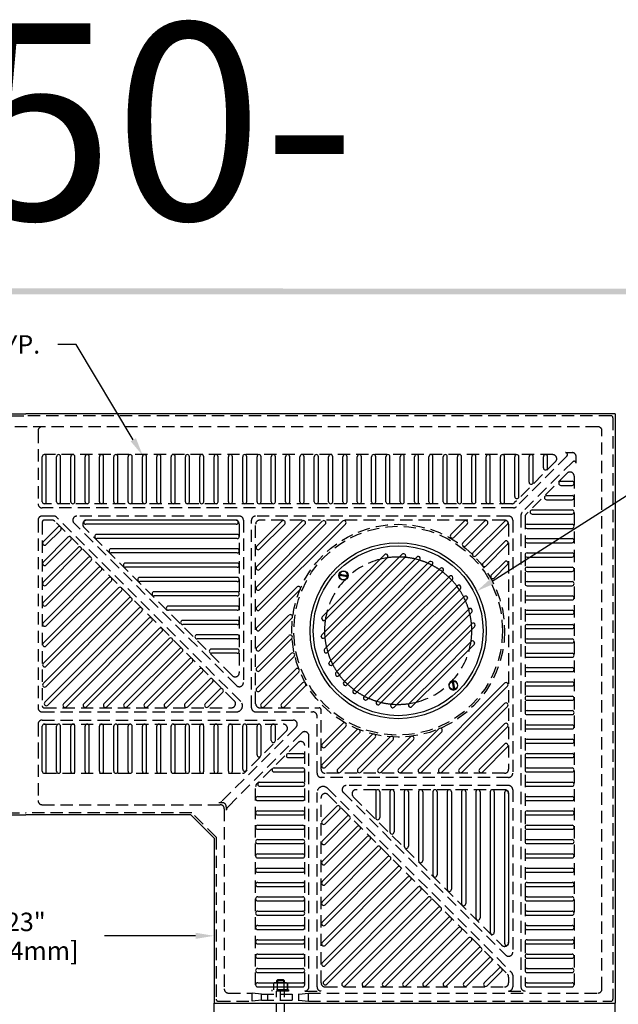
# Model space of a CAD drawing. Extents: x 0 to 191, y 0 to 136.
# Drawn here: x 59 to 95, y 76 to 136 of the extents above; entities that cross this region are included whole.
import ezdxf
from ezdxf.enums import TextEntityAlignment as Align

# ---------------------------------------------------------------- set-up
doc = ezdxf.new("R2010")
doc.units = 0
doc.header["$LTSCALE"] = 3
doc.header["$MEASUREMENT"] = 0
doc.linetypes.add('HIDDEN', pattern=[0.375, 0.25, -0.125])
doc.layers.get('0').update_dxf_attribs({"color": 4, "linetype": 'CONTINUOUS'})
for name, color, linetype in [('BDR', 7, 'CONTINUOUS'), ('DIMS', 1, 'CONTINUOUS'), ('HIDDEN', 5, 'HIDDEN')]:
    doc.layers.add(name, color=color, linetype=linetype)
doc.styles.add('SIMPLEX', font='simplex')

# ---------------------------------------------------------------- blocks, each defined once
blk = doc.blocks.new('DNAME1', base_point=(2.983, 82.144))
at = {"style": 'SIMPLEX'}
blk.add_attdef('DNAME1', (4.13, 82.375), '', height=8, dxfattribs=at)
blk = doc.blocks.new('BKSCRW', base_point=(10.408, 29.574))
for p, q in [((10.209, 29.462), (10.206, 29.459)), ((10.209, 29.462), (10.599, 29.739)), ((10.242, 29.404), (10.643, 29.695)), ((10.599, 29.739), (10.606, 29.743)), ((10.242, 29.404), (10.24, 29.402)), ((10.24, 29.402), (10.244, 29.398))]:
    blk.add_line(p, q)
blk.add_circle((10.433, 29.562), 0.281)
for centre, radius, start, end in [((10.433, 29.562), 0.25, 46.272, 204.611), ((10.467, 29.586), 0.288, 205.988, 218.954), ((10.433, 29.562), 0.25, 220.972, 32.097), ((10.998, 30.025), 0.486, 215.566, 222.861), ((10.433, 29.562), 0.25, 204.796, 205.153)]:
    blk.add_arc(centre, radius, start, end)

msp = doc.modelspace()

# ---------------------------------------------------------------- linework, layer by layer
for p, q in [((22.981, 111.717), (58.981, 111.717)), ((94.981, 111.717), (58.981, 111.717)), ((94.981, 111.717), (94.981, 75.717)), ((59.981, 106.342), (59.981, 109.092)), ((60.231, 106.342), (60.231, 109.092)), ((60.856, 106.342), (60.856, 109.092)), ((61.106, 106.342), (61.106, 109.092)), ((61.731, 106.342), (61.731, 109.092)), ((61.981, 106.342), (61.981, 109.092)), ((62.606, 106.342), (62.606, 109.092)), ((62.856, 106.342), (62.856, 109.092)), ((63.481, 106.342), (63.481, 109.092)), ((63.731, 106.342), (63.731, 109.092)), ((64.356, 106.342), (64.356, 109.092)), ((64.606, 106.342), (64.606, 109.092)), ((65.231, 106.342), (65.231, 109.092)), ((65.481, 106.342), (65.481, 109.092)), ((66.106, 106.342), (66.106, 109.092)), ((66.356, 106.342), (66.356, 109.092)), ((66.981, 106.342), (66.981, 109.092)), ((67.231, 106.342), (67.231, 109.092)), ((67.856, 106.342), (67.856, 109.092)), ((68.106, 106.342), (68.106, 109.092)), ((68.731, 106.342), (68.731, 109.092)), ((68.981, 106.342), (68.981, 109.092)), ((69.606, 106.342), (69.606, 109.092)), ((69.856, 106.342), (69.856, 109.092)), ((70.481, 106.342), (70.481, 109.092)), ((70.731, 106.342), (70.731, 109.092)), ((71.356, 106.342), (71.356, 109.092)), ((71.606, 106.342), (71.606, 109.092)), ((72.231, 106.342), (72.231, 109.092)), ((72.481, 106.342), (72.481, 109.092)), ((73.106, 106.342), (73.106, 109.092)), ((73.356, 106.342), (73.356, 109.092)), ((73.981, 106.342), (73.981, 109.092)), ((74.231, 106.342), (74.231, 109.092)), ((74.856, 106.342), (74.856, 109.092)), ((75.106, 106.342), (75.106, 109.092)), ((75.731, 106.342), (75.731, 109.092)), ((75.981, 106.342), (75.981, 109.092)), ((76.606, 106.342), (76.606, 109.092)), ((76.856, 106.342), (76.856, 109.092)), ((77.481, 106.342), (77.481, 109.092)), ((77.731, 106.342), (77.731, 109.092)), ((78.356, 106.342), (78.356, 109.092)), ((78.606, 106.342), (78.606, 109.092)), ((79.231, 106.342), (79.231, 109.092)), ((79.481, 106.342), (79.481, 109.092)), ((80.106, 106.342), (80.106, 109.092)), ((80.356, 106.342), (80.356, 109.092)), ((80.981, 106.342), (80.981, 109.092)), ((81.231, 106.342), (81.231, 109.092)), ((81.856, 106.342), (81.856, 109.092)), ((82.106, 106.342), (82.106, 109.092)), ((82.731, 106.342), (82.731, 109.092)), ((82.981, 106.342), (82.981, 109.092)), ((83.606, 106.342), (83.606, 109.092)), ((83.856, 106.342), (83.856, 109.092)), ((84.481, 106.342), (84.481, 109.092)), ((84.731, 106.342), (84.731, 109.092)), ((85.356, 106.342), (85.356, 109.092)), ((85.606, 106.342), (85.606, 109.092)), ((86.231, 106.342), (86.231, 109.092)), ((86.481, 106.342), (86.481, 109.092)), ((87.106, 106.342), (87.106, 109.092)), ((87.356, 106.342), (87.356, 109.092)), ((87.981, 106.342), (87.981, 109.092)), ((88.231, 106.342), (88.231, 109.092)), ((88.856, 106.655), (88.856, 109.092)), ((89.106, 106.655), (89.106, 109.092)), ((89.731, 107.53), (89.731, 109.092)), ((89.981, 107.53), (89.981, 109.092)), ((90.606, 108.405), (90.606, 109.092)), ((90.856, 108.405), (90.856, 109.092)), ((91.669, 107.592), (92.356, 107.592)), ((91.669, 107.342), (92.356, 107.342)), ((90.794, 106.717), (92.356, 106.717)), ((90.794, 106.467), (92.356, 106.467)), ((89.919, 105.842), (92.356, 105.842)), ((71.837, 105.217), (62.644, 105.217)), ((89.919, 105.592), (92.356, 105.592)), ((60.044, 103.899), (60.937, 104.792)), ((60.221, 103.722), (61.114, 104.615)), ((71.837, 104.967), (62.644, 104.967)), ((77.094, 105.155), (73.087, 101.147)), ((78.332, 105.155), (73.087, 99.91)), ((75.857, 105.155), (73.087, 102.385)), ((74.62, 105.155), (73.087, 103.622)), ((77.275, 104.981), (73.264, 100.97)), ((78.512, 104.981), (73.264, 99.733)), ((76.037, 104.981), (73.264, 102.208)), ((74.8, 104.981), (73.264, 103.445)), ((85.767, 105.155), (84.947, 104.335)), ((85.944, 104.978), (85.124, 104.158)), ((87.005, 105.155), (85.679, 103.829)), ((87.181, 104.978), (85.856, 103.652)), ((88.231, 105.144), (86.301, 103.214)), ((88.408, 104.967), (86.478, 103.037)), ((89.606, 104.967), (92.356, 104.967)), ((89.606, 104.717), (92.356, 104.717)), ((60.044, 102.662), (61.556, 104.173)), ((71.899, 104.342), (63.316, 104.342)), ((71.899, 104.092), (63.316, 104.092)), ((89.606, 104.092), (92.356, 104.092)), ((60.044, 101.424), (62.174, 103.555)), ((60.221, 102.485), (61.732, 103.997)), ((71.899, 103.467), (64.191, 103.467)), ((88.242, 103.917), (86.916, 102.591)), ((88.419, 103.741), (87.093, 102.415)), ((89.606, 103.842), (92.356, 103.842)), ((60.044, 100.187), (62.793, 102.936)), ((60.221, 101.247), (62.351, 103.378)), ((71.899, 103.217), (64.191, 103.217)), ((78.991, 101.207), (80.889, 103.105)), ((79.168, 101.031), (81.072, 102.935)), ((79.522, 100.677), (81.977, 103.132)), ((79.698, 100.5), (82.16, 102.962)), ((80.052, 100.147), (82.868, 102.963)), ((80.99, 103.139), (80.976, 103.14)), ((82.078, 103.167), (82.064, 103.167)), ((82.969, 102.998), (82.956, 102.998)), ((89.606, 103.217), (92.356, 103.217)), ((89.606, 102.967), (92.356, 102.967)), ((60.044, 98.949), (63.412, 102.317)), ((60.221, 100.01), (62.97, 102.759)), ((71.899, 102.592), (65.066, 102.592)), ((71.899, 102.342), (65.066, 102.342)), ((80.229, 99.97), (83.052, 102.793)), ((80.582, 99.616), (83.631, 102.665)), ((80.759, 99.44), (83.815, 102.495)), ((81.113, 99.086), (84.293, 102.266)), ((83.732, 102.7), (83.718, 102.7)), ((84.394, 102.301), (84.38, 102.301)), ((88.242, 102.68), (87.422, 101.86)), ((88.419, 102.503), (87.599, 101.683)), ((89.606, 102.342), (92.356, 102.342)), ((60.044, 97.712), (64.031, 101.698)), ((60.221, 98.772), (63.589, 102.14)), ((71.899, 101.717), (65.941, 101.717)), ((81.289, 98.909), (84.477, 102.096)), ((81.643, 98.556), (84.873, 101.785)), ((85.078, 101.703), (85.078, 101.689)), ((89.606, 102.092), (92.356, 102.092)), ((60.044, 96.474), (64.649, 101.08)), ((60.221, 97.535), (64.207, 101.522)), ((71.899, 101.467), (65.941, 101.467)), ((75.553, 101.138), (73.087, 98.672)), ((78.991, 101.207), (77.094, 99.31)), ((79.168, 101.031), (77.264, 99.127)), ((81.82, 98.379), (85.043, 101.602)), ((82.173, 98.025), (85.36, 101.212)), ((82.35, 97.849), (85.53, 101.029)), ((85.565, 101.13), (85.566, 101.116)), ((89.606, 101.467), (92.356, 101.467)), ((89.606, 101.217), (92.356, 101.217)), ((60.044, 95.237), (65.268, 100.461)), ((60.221, 96.298), (64.826, 100.903)), ((71.899, 100.842), (66.816, 100.842)), ((71.899, 100.592), (66.816, 100.592)), ((75.729, 100.961), (73.264, 98.495)), ((79.522, 100.677), (77.066, 98.222)), ((79.698, 100.5), (77.236, 98.038)), ((82.704, 97.495), (85.759, 100.551)), ((85.964, 100.468), (85.964, 100.454)), ((89.606, 100.592), (92.356, 100.592)), ((60.143, 94.099), (65.887, 99.842)), ((60.221, 95.06), (65.445, 100.284)), ((71.899, 99.967), (67.691, 99.967)), ((80.052, 100.147), (77.236, 97.33)), ((80.229, 99.97), (77.406, 97.147)), ((82.88, 97.318), (85.929, 100.367)), ((89.606, 100.342), (92.356, 100.342)), ((60.32, 93.922), (66.063, 99.666)), ((61.281, 93.999), (66.505, 99.224)), ((71.899, 99.717), (67.691, 99.717)), ((75.059, 99.407), (73.087, 97.435)), ((75.239, 99.234), (73.264, 97.258)), ((77.059, 99.209), (77.059, 99.223)), ((80.582, 99.616), (77.534, 96.568)), ((80.759, 99.44), (77.704, 96.384)), ((83.234, 96.965), (86.057, 99.788)), ((83.411, 96.788), (86.227, 99.604)), ((86.262, 99.705), (86.262, 99.692)), ((89.606, 99.717), (92.356, 99.717)), ((89.606, 99.467), (92.356, 99.467)), ((61.458, 93.823), (66.682, 99.047)), ((62.519, 93.999), (67.124, 98.605)), ((71.899, 99.092), (68.566, 99.092)), ((71.899, 98.842), (68.566, 98.842)), ((81.113, 99.086), (77.932, 95.906)), ((81.289, 98.909), (78.102, 95.722)), ((83.764, 96.434), (86.226, 98.896)), ((83.941, 96.258), (86.396, 98.713)), ((86.431, 98.814), (86.431, 98.8)), ((89.606, 98.842), (92.356, 98.842)), ((62.696, 93.823), (67.301, 98.428)), ((71.899, 98.217), (69.441, 98.217)), ((75.051, 98.162), (73.087, 96.197)), ((77.032, 98.12), (77.031, 98.134)), ((81.643, 98.556), (78.413, 95.326)), ((81.82, 98.379), (78.597, 95.156)), ((82.173, 98.025), (78.986, 94.838)), ((89.606, 98.592), (92.356, 98.592)), ((63.756, 93.999), (67.743, 97.986)), ((63.933, 93.823), (67.92, 97.809)), ((71.899, 97.967), (69.441, 97.967)), ((75.231, 97.988), (73.264, 96.021)), ((82.35, 97.849), (79.17, 94.668)), ((82.704, 97.495), (79.648, 94.44)), ((84.295, 95.904), (86.199, 97.808)), ((84.471, 95.727), (86.369, 97.624)), ((86.403, 97.726), (86.404, 97.712)), ((89.606, 97.967), (92.356, 97.967)), ((89.606, 97.717), (92.356, 97.717)), ((64.994, 93.999), (68.362, 97.367)), ((65.17, 93.823), (68.538, 97.191)), ((71.899, 97.342), (70.316, 97.342)), ((71.899, 97.092), (70.316, 97.092)), ((75.196, 97.069), (73.087, 94.96)), ((75.376, 96.896), (73.264, 94.783)), ((77.201, 97.229), (77.201, 97.243)), ((82.88, 97.318), (79.832, 94.27)), ((83.234, 96.965), (80.411, 94.142)), ((89.606, 97.092), (92.356, 97.092)), ((89.606, 96.842), (92.356, 96.842)), ((66.231, 93.999), (68.98, 96.749)), ((66.408, 93.823), (69.157, 96.572)), ((77.499, 96.466), (77.498, 96.48)), ((83.411, 96.788), (80.595, 93.972)), ((83.764, 96.434), (81.302, 93.972)), ((83.941, 96.258), (81.486, 93.802)), ((89.606, 96.217), (92.356, 96.217)), ((67.468, 93.999), (69.599, 96.13)), ((67.645, 93.823), (69.776, 95.953)), ((75.483, 96.119), (73.364, 93.999)), ((75.663, 95.945), (73.54, 93.823)), ((77.898, 95.804), (77.897, 95.818)), ((84.295, 95.904), (82.391, 94)), ((84.471, 95.727), (82.574, 93.83)), ((89.606, 95.967), (92.356, 95.967)), ((68.706, 93.999), (70.218, 95.511)), ((68.883, 93.823), (70.394, 95.334)), ((75.88, 95.278), (74.601, 93.999)), ((76.06, 95.105), (74.778, 93.823)), ((78.495, 95.121), (78.509, 95.121)), ((88.235, 95.259), (82.986, 90.01)), ((88.408, 95.079), (83.163, 89.833)), ((89.606, 95.342), (92.356, 95.342)), ((89.606, 95.092), (92.356, 95.092)), ((69.943, 93.999), (70.836, 94.893)), ((70.12, 93.823), (71.013, 94.716)), ((79.069, 94.633), (79.082, 94.633)), ((89.606, 94.467), (92.356, 94.467)), ((79.73, 94.235), (79.744, 94.234)), ((80.493, 93.937), (80.507, 93.937)), ((82.473, 93.795), (82.487, 93.795)), ((88.235, 94.021), (84.224, 90.01)), ((88.408, 93.841), (84.4, 89.833)), ((89.606, 94.217), (92.356, 94.217)), ((81.385, 93.767), (81.398, 93.767)), ((89.606, 93.592), (92.356, 93.592)), ((89.606, 93.342), (92.356, 93.342)), ((59.981, 89.885), (59.981, 92.635)), ((60.231, 89.885), (60.231, 92.635)), ((60.856, 89.885), (60.856, 92.635)), ((61.106, 89.885), (61.106, 92.635)), ((61.731, 89.885), (61.731, 92.635)), ((61.981, 89.885), (61.981, 92.635)), ((62.606, 89.885), (62.606, 92.635)), ((62.856, 89.885), (62.856, 92.635)), ((63.481, 89.885), (63.481, 92.635)), ((63.731, 89.885), (63.731, 92.635)), ((64.356, 89.885), (64.356, 92.635)), ((64.606, 89.885), (64.606, 92.635)), ((65.231, 89.885), (65.231, 92.635)), ((65.481, 89.885), (65.481, 92.635)), ((66.106, 89.885), (66.106, 92.635)), ((66.356, 89.885), (66.356, 92.635)), ((66.981, 89.885), (66.981, 92.635)), ((67.231, 89.885), (67.231, 92.635)), ((67.856, 89.885), (67.856, 92.635)), ((68.106, 89.885), (68.106, 92.635)), ((68.731, 89.885), (68.731, 92.635)), ((68.981, 89.885), (68.981, 92.635)), ((69.606, 89.885), (69.606, 92.635)), ((69.856, 89.885), (69.856, 92.635)), ((70.481, 89.885), (70.481, 92.635)), ((70.731, 89.885), (70.731, 92.635)), ((71.356, 89.885), (71.356, 92.635)), ((71.606, 89.885), (71.606, 92.635)), ((72.231, 90.013), (72.231, 92.635)), ((72.481, 90.013), (72.481, 92.635)), ((73.106, 90.888), (73.106, 92.635)), ((73.356, 90.888), (73.356, 92.635)), ((73.981, 91.763), (73.981, 92.635)), ((74.231, 91.763), (74.231, 92.635)), ((78.358, 92.807), (77.087, 91.535)), ((78.532, 92.627), (77.264, 91.359)), ((88.235, 92.784), (85.461, 90.01)), ((88.408, 92.604), (85.638, 89.833)), ((89.606, 92.717), (92.356, 92.717)), ((79.199, 92.41), (77.087, 90.298)), ((79.372, 92.23), (77.264, 90.121)), ((80.149, 92.123), (78.037, 90.01)), ((82.487, 91.986), (80.511, 90.01)), ((84.215, 92.476), (81.749, 90.01)), ((84.392, 92.299), (81.926, 89.833)), ((89.606, 92.467), (92.356, 92.467)), ((80.323, 91.943), (78.213, 89.833)), ((81.242, 91.978), (79.274, 90.01)), ((81.415, 91.798), (79.451, 89.833)), ((82.661, 91.806), (80.688, 89.833)), ((88.235, 91.546), (86.699, 90.01)), ((89.606, 91.842), (92.356, 91.842)), ((89.606, 91.592), (92.356, 91.592)), ((75.027, 90.967), (75.899, 90.967)), ((88.408, 91.366), (86.875, 89.833)), ((89.606, 90.967), (92.356, 90.967)), ((75.027, 90.717), (75.899, 90.717)), ((89.606, 90.717), (92.356, 90.717)), ((74.152, 90.092), (75.899, 90.092)), ((74.152, 89.842), (75.899, 89.842)), ((89.606, 90.092), (92.356, 90.092)), ((89.606, 89.842), (92.356, 89.842)), ((73.277, 89.217), (75.899, 89.217)), ((89.606, 89.217), (92.356, 89.217)), ((73.277, 88.967), (75.899, 88.967)), ((80.356, 88.635), (80.356, 87.052)), ((80.606, 88.635), (80.606, 87.052)), ((81.231, 88.635), (81.231, 86.177)), ((81.481, 88.635), (81.481, 86.177)), ((82.106, 88.635), (82.106, 85.302)), ((82.356, 88.635), (82.356, 85.302)), ((82.981, 88.635), (82.981, 84.427)), ((83.231, 88.635), (83.231, 84.427)), ((83.856, 88.635), (83.856, 83.552)), ((84.106, 88.635), (84.106, 83.552)), ((84.731, 88.635), (84.731, 82.677)), ((84.981, 88.635), (84.981, 82.677)), ((85.606, 88.635), (85.606, 81.802)), ((85.856, 88.635), (85.856, 81.802)), ((86.481, 88.635), (86.481, 80.927)), ((86.731, 88.635), (86.731, 80.927)), ((87.356, 88.635), (87.356, 80.052)), ((87.606, 88.635), (87.606, 80.052)), ((88.231, 88.573), (88.231, 79.38)), ((88.481, 88.573), (88.481, 79.38)), ((89.606, 88.967), (92.356, 88.967)), ((73.149, 88.342), (75.899, 88.342)), ((73.149, 88.092), (75.899, 88.092)), ((89.606, 88.342), (92.356, 88.342)), ((89.606, 88.092), (92.356, 88.092)), ((48.896, 87.217), (58.981, 87.217)), ((69.067, 87.217), (58.981, 87.217)), ((70.481, 85.803), (69.067, 87.217)), ((73.149, 87.467), (75.899, 87.467)), ((73.149, 87.217), (75.899, 87.217)), ((77.087, 86.856), (77.98, 87.749)), ((77.264, 86.679), (78.157, 87.572)), ((89.606, 87.467), (92.356, 87.467)), ((89.606, 87.217), (92.356, 87.217)), ((73.149, 86.592), (75.899, 86.592)), ((77.087, 85.619), (78.599, 87.13)), ((77.264, 85.442), (78.775, 86.954)), ((89.606, 86.592), (92.356, 86.592)), ((73.149, 86.342), (75.899, 86.342)), ((77.087, 84.381), (79.217, 86.512)), ((77.264, 84.204), (79.394, 86.335)), ((89.606, 86.342), (92.356, 86.342)), ((70.481, 85.803), (70.481, 75.717)), ((73.149, 85.717), (75.899, 85.717)), ((73.149, 85.467), (75.899, 85.467)), ((77.087, 83.144), (79.836, 85.893)), ((77.264, 82.967), (80.013, 85.716)), ((89.606, 85.717), (92.356, 85.717)), ((89.606, 85.467), (92.356, 85.467)), ((73.149, 84.842), (75.899, 84.842)), ((77.087, 81.906), (80.455, 85.274)), ((77.264, 81.73), (80.631, 85.097)), ((89.606, 84.842), (92.356, 84.842)), ((73.149, 84.592), (75.899, 84.592)), ((77.087, 80.669), (81.073, 84.656)), ((77.264, 80.492), (81.25, 84.479)), ((89.606, 84.592), (92.356, 84.592)), ((73.149, 83.967), (75.899, 83.967)), ((73.149, 83.717), (75.899, 83.717)), ((77.087, 79.431), (81.692, 84.037)), ((77.264, 79.255), (81.869, 83.86)), ((89.606, 83.967), (92.356, 83.967)), ((89.606, 83.717), (92.356, 83.717)), ((73.149, 83.092), (75.899, 83.092)), ((77.087, 78.194), (82.311, 83.418)), ((77.264, 78.017), (82.488, 83.241)), ((89.606, 83.092), (92.356, 83.092)), ((73.149, 82.842), (75.899, 82.842)), ((77.186, 77.056), (82.93, 82.799)), ((77.363, 76.879), (83.106, 82.623)), ((89.606, 82.842), (92.356, 82.842)), ((73.149, 82.217), (75.899, 82.217)), ((73.149, 81.967), (75.899, 81.967)), ((78.324, 76.957), (83.548, 82.181)), ((78.501, 76.78), (83.725, 82.004)), ((89.606, 82.217), (92.356, 82.217)), ((89.606, 81.967), (92.356, 81.967)), ((73.149, 81.342), (75.899, 81.342)), ((79.562, 76.957), (84.167, 81.562)), ((79.738, 76.78), (84.344, 81.385)), ((89.606, 81.342), (92.356, 81.342)), ((73.149, 81.092), (75.899, 81.092)), ((80.799, 76.957), (84.786, 80.943)), ((80.976, 76.78), (84.963, 80.766)), ((89.606, 81.092), (92.356, 81.092)), ((73.149, 80.467), (75.899, 80.467)), ((73.149, 80.217), (75.899, 80.217)), ((82.037, 76.957), (85.404, 80.325)), ((82.213, 76.78), (85.581, 80.148)), ((89.606, 80.467), (92.356, 80.467)), ((89.606, 80.217), (92.356, 80.217)), ((73.149, 79.592), (75.899, 79.592)), ((83.274, 76.957), (86.023, 79.706)), ((83.451, 76.78), (86.2, 79.529)), ((89.606, 79.592), (92.356, 79.592)), ((73.149, 79.342), (75.899, 79.342)), ((84.511, 76.957), (86.642, 79.087)), ((84.688, 76.78), (86.819, 78.91)), ((89.606, 79.342), (92.356, 79.342)), ((73.149, 78.717), (75.899, 78.717)), ((73.149, 78.467), (75.899, 78.467)), ((85.749, 76.957), (87.261, 78.468)), ((85.926, 76.78), (87.437, 78.292)), ((89.606, 78.717), (92.356, 78.717)), ((89.606, 78.467), (92.356, 78.467)), ((73.149, 77.842), (75.899, 77.842)), ((73.149, 77.592), (75.899, 77.592)), ((86.986, 76.957), (87.879, 77.85)), ((87.163, 76.78), (88.056, 77.673)), ((89.606, 77.842), (92.356, 77.842)), ((89.606, 77.592), (92.356, 77.592)), ((73.149, 76.967), (75.899, 76.967)), ((89.606, 76.967), (92.356, 76.967)), ((73.149, 76.717), (75.899, 76.717)), ((89.606, 76.717), (92.356, 76.717)), ((70.481, 75.717), (94.981, 75.717)), ((70.481, 65.631), (70.481, 75.717)), ((94.981, 39.717), (94.981, 75.717))]:
    msp.add_line(p, q)
for radius in [5.375, 5.188]:
    msp.add_circle((81.731, 98.467), radius)
for centre, radius, start, end in [((60.106, 109.092), 0.125, 0, 180), ((60.981, 109.092), 0.125, 0, 180), ((61.856, 109.092), 0.125, 0, 180), ((62.731, 109.092), 0.125, 0, 180), ((63.606, 109.092), 0.125, 0, 180), ((64.481, 109.092), 0.125, 0, 180), ((65.356, 109.092), 0.125, 0, 180), ((66.231, 109.092), 0.125, 0, 180), ((67.106, 109.092), 0.125, 0, 180), ((67.981, 109.092), 0.125, 0, 180), ((68.856, 109.092), 0.125, 0, 180), ((69.731, 109.092), 0.125, 0, 180), ((70.606, 109.092), 0.125, 0, 180), ((71.481, 109.092), 0.125, 0, 180), ((72.356, 109.092), 0.125, 0, 180), ((73.231, 109.092), 0.125, 0, 180), ((74.106, 109.092), 0.125, 0, 180), ((74.981, 109.092), 0.125, 0, 180), ((75.856, 109.092), 0.125, 0, 180), ((76.731, 109.092), 0.125, 0, 180), ((77.606, 109.092), 0.125, 0, 180), ((78.481, 109.092), 0.125, 0, 180), ((79.356, 109.092), 0.125, 0, 180), ((80.231, 109.092), 0.125, 0, 180), ((81.106, 109.092), 0.125, 0, 180), ((81.981, 109.092), 0.125, 0, 180), ((82.856, 109.092), 0.125, 0, 180), ((83.731, 109.092), 0.125, 0, 180), ((84.606, 109.092), 0.125, 0, 180), ((85.481, 109.092), 0.125, 0, 180), ((86.356, 109.092), 0.125, 0, 180), ((87.231, 109.092), 0.125, 0, 180), ((88.106, 109.092), 0.125, 0, 180), ((88.981, 109.092), 0.125, 0, 180), ((89.856, 109.092), 0.125, 0, 180), ((90.731, 109.092), 0.125, 0, 180), ((90.731, 108.405), 0.125, 180, 0), ((89.856, 107.53), 0.125, 180, 0), ((91.669, 107.467), 0.125, 90, 270), ((92.356, 107.467), 0.125, 270, 90), ((88.981, 106.655), 0.125, 180, 0), ((90.794, 106.592), 0.125, 90, 270), ((92.356, 106.592), 0.125, 270, 90), ((60.106, 106.342), 0.125, 180, 0), ((60.981, 106.342), 0.125, 180, 0), ((61.856, 106.342), 0.125, 180, 0), ((62.731, 106.342), 0.125, 180, 0), ((63.606, 106.342), 0.125, 180, 0), ((64.481, 106.342), 0.125, 180, 0), ((65.356, 106.342), 0.125, 180, 0), ((66.231, 106.342), 0.125, 180, 0), ((67.106, 106.342), 0.125, 180, 0), ((67.981, 106.342), 0.125, 180, 0), ((68.856, 106.342), 0.125, 180, 0), ((69.731, 106.342), 0.125, 180, 0), ((70.606, 106.342), 0.125, 180, 0), ((71.481, 106.342), 0.125, 180, 0), ((72.356, 106.342), 0.125, 180, 0), ((73.231, 106.342), 0.125, 180, 0), ((74.106, 106.342), 0.125, 180, 0), ((74.981, 106.342), 0.125, 180, 0), ((75.856, 106.342), 0.125, 180, 0), ((76.731, 106.342), 0.125, 180, 0), ((77.606, 106.342), 0.125, 180, 0), ((78.481, 106.342), 0.125, 180, 0), ((79.356, 106.342), 0.125, 180, 0), ((80.231, 106.342), 0.125, 180, 0), ((81.106, 106.342), 0.125, 180, 0), ((81.981, 106.342), 0.125, 180, 0), ((82.856, 106.342), 0.125, 180, 0), ((83.731, 106.342), 0.125, 180, 0), ((84.606, 106.342), 0.125, 180, 0), ((85.481, 106.342), 0.125, 180, 0), ((86.356, 106.342), 0.125, 180, 0), ((87.231, 106.342), 0.125, 180, 0), ((88.106, 106.342), 0.125, 180, 0), ((89.919, 105.717), 0.125, 90, 270), ((92.356, 105.717), 0.125, 270, 90), ((62.644, 105.092), 0.125, 90, 270), ((71.837, 105.092), 0.125, 270, 90), ((61.025, 104.704), 0.125, 315, 135), ((74.711, 105.07), 0.125, 315, 135), ((75.949, 105.07), 0.125, 315, 135), ((77.186, 105.07), 0.125, 315, 135), ((78.424, 105.07), 0.125, 315, 135), ((85.856, 105.066), 0.125, 315, 135), ((87.093, 105.066), 0.125, 315, 135), ((88.32, 105.056), 0.125, 315, 135), ((89.606, 104.842), 0.125, 90, 270), ((92.356, 104.842), 0.125, 270, 90), ((61.644, 104.085), 0.125, 315, 135), ((63.316, 104.217), 0.125, 90, 270), ((71.899, 104.217), 0.125, 270, 90), ((85.035, 104.246), 0.125, 135, 315), ((89.606, 103.967), 0.125, 90, 270), ((92.356, 103.967), 0.125, 270, 90), ((60.132, 103.811), 0.125, 135, 315), ((62.263, 103.466), 0.125, 315, 135), ((64.191, 103.342), 0.125, 90, 270), ((71.899, 103.342), 0.125, 270, 90), ((73.175, 103.534), 0.125, 135, 315), ((85.767, 103.74), 0.125, 135, 315), ((88.33, 103.829), 0.125, 315, 135), ((62.881, 102.847), 0.125, 315, 135), ((81.731, 98.467), 4.5, 98.664, 104.442), ((80.973, 103.02), 0.12, 88.781, 135), ((80.987, 103.019), 0.12, 315, 88.781), ((81.731, 98.467), 4.5, 84.709, 88.983), ((82.062, 103.047), 0.12, 88.781, 135), ((82.076, 103.047), 0.12, 315, 88.781), ((81.731, 98.467), 4.5, 73.179, 76.855), ((82.953, 102.878), 0.12, 88.781, 135), ((82.967, 102.878), 0.12, 315, 88.781), ((86.389, 103.125), 0.125, 135, 315), ((89.606, 103.092), 0.125, 90, 270), ((92.356, 103.092), 0.125, 270, 90), ((60.132, 102.573), 0.125, 135, 315), ((63.5, 102.229), 0.125, 315, 135), ((65.066, 102.467), 0.125, 90, 270), ((71.899, 102.467), 0.125, 270, 90), ((73.175, 102.296), 0.125, 135, 315), ((81.731, 98.467), 4.5, 62.792, 66.168), ((83.716, 102.58), 0.12, 88.781, 135), ((83.73, 102.58), 0.12, 315, 88.781), ((81.731, 98.467), 4.5, 52.984, 56.212), ((84.378, 102.181), 0.12, 88.781, 135), ((84.392, 102.181), 0.12, 315, 88.781), ((87.005, 102.503), 0.125, 135, 315), ((88.33, 102.592), 0.125, 315, 135), ((89.606, 102.217), 0.125, 90, 270), ((92.356, 102.217), 0.125, 270, 90), ((64.119, 101.61), 0.125, 315, 135), ((65.941, 101.592), 0.125, 90, 270), ((71.899, 101.592), 0.125, 270, 90), ((81.731, 98.467), 4.5, 43.408, 46.592), ((84.958, 101.701), 0.12, 1.219, 135), ((84.958, 101.687), 0.12, 315, 1.219), ((87.51, 101.771), 0.125, 135, 315), ((60.132, 101.336), 0.125, 135, 315), ((64.738, 100.991), 0.125, 315, 135), ((73.175, 101.059), 0.125, 135, 315), ((75.641, 101.05), 0.125, 315, 135), ((81.731, 98.467), 4.5, 33.788, 37.016), ((81.731, 98.467), 4.5, 33.788, 37.016), ((85.445, 101.128), 0.12, 1.219, 135), ((85.446, 101.114), 0.12, 315, 1.219), ((89.606, 101.342), 0.125, 90, 270), ((92.356, 101.342), 0.125, 270, 90), ((65.356, 100.373), 0.125, 315, 135), ((66.816, 100.717), 0.125, 90, 270), ((71.899, 100.717), 0.125, 270, 90), ((81.731, 98.467), 4.5, 23.832, 27.208), ((85.844, 100.466), 0.12, 1.219, 135), ((85.844, 100.452), 0.12, 315, 1.219), ((89.606, 100.467), 0.125, 90, 270), ((92.356, 100.467), 0.125, 270, 90), ((60.132, 100.098), 0.125, 135, 315), ((65.975, 99.754), 0.125, 315, 135), ((67.691, 99.842), 0.125, 90, 270), ((71.899, 99.842), 0.125, 270, 90), ((73.175, 99.821), 0.125, 135, 315), ((86.142, 99.703), 0.12, 1.219, 135), ((66.594, 99.135), 0.125, 315, 135), ((75.151, 99.322), 0.125, 315, 135), ((77.179, 99.225), 0.12, 135, 181.219), ((77.179, 99.211), 0.12, 181.219, 315), ((81.731, 98.467), 4.5, 165.558, 171.336), ((81.731, 98.467), 4.5, 13.145, 16.821), ((86.142, 99.689), 0.12, 315, 1.219), ((89.606, 99.592), 0.125, 90, 270), ((92.356, 99.592), 0.125, 270, 90), ((60.132, 98.861), 0.125, 135, 315), ((67.213, 98.516), 0.125, 315, 135), ((68.566, 98.967), 0.125, 90, 270), ((71.899, 98.967), 0.125, 270, 90), ((73.175, 98.584), 0.125, 135, 315), ((81.731, 98.467), 4.5, 1.017, 5.291), ((86.311, 98.812), 0.12, 1.219, 135), ((86.311, 98.798), 0.12, 315, 1.219), ((89.606, 98.717), 0.125, 90, 270), ((92.356, 98.717), 0.125, 270, 90), ((67.831, 97.898), 0.125, 315, 135), ((69.441, 98.092), 0.125, 90, 270), ((71.899, 98.092), 0.125, 270, 90), ((75.143, 98.077), 0.125, 315, 135), ((77.151, 98.137), 0.12, 135, 181.219), ((77.152, 98.123), 0.12, 181.219, 315), ((81.731, 98.467), 4.5, 181.017, 185.291), ((60.132, 97.623), 0.125, 135, 315), ((68.45, 97.279), 0.125, 315, 135), ((73.175, 97.346), 0.125, 135, 315), ((81.731, 98.467), 4.5, 193.145, 196.821), ((81.731, 98.467), 4.5, 345.558, 351.336), ((86.283, 97.723), 0.12, 1.219, 135), ((86.284, 97.709), 0.12, 315, 1.219), ((89.606, 97.842), 0.125, 90, 270), ((92.356, 97.842), 0.125, 270, 90), ((70.316, 97.217), 0.125, 90, 270), ((71.899, 97.217), 0.125, 270, 90), ((75.288, 96.984), 0.125, 315, 135), ((77.321, 97.246), 0.12, 135, 181.219), ((77.321, 97.232), 0.12, 181.219, 315), ((89.606, 96.967), 0.125, 90, 270), ((92.356, 96.967), 0.125, 270, 90), ((60.132, 96.386), 0.125, 135, 315), ((69.069, 96.66), 0.125, 315, 135), ((73.175, 96.109), 0.125, 135, 315), ((77.618, 96.483), 0.12, 135, 181.219), ((77.619, 96.469), 0.12, 181.219, 315), ((81.731, 98.467), 4.5, 203.832, 207.208), ((89.606, 96.092), 0.125, 90, 270), ((92.356, 96.092), 0.125, 270, 90), ((69.687, 96.042), 0.125, 315, 135), ((75.575, 96.034), 0.125, 315, 135), ((78.017, 95.821), 0.12, 135, 181.219), ((78.017, 95.807), 0.12, 181.219, 315), ((81.731, 98.467), 4.5, 213.788, 217.016), ((60.132, 95.149), 0.125, 135, 315), ((70.306, 95.423), 0.125, 315, 135), ((75.972, 95.193), 0.125, 315, 135), ((78.498, 95.241), 0.12, 135, 268.781), ((81.731, 98.467), 4.5, 223.408, 226.592), ((78.512, 95.241), 0.12, 268.781, 315), ((88.323, 95.17), 0.125, 315, 135), ((89.606, 95.217), 0.125, 90, 270), ((92.356, 95.217), 0.125, 270, 90), ((70.925, 94.804), 0.125, 315, 135), ((73.175, 94.872), 0.125, 135, 315), ((79.071, 94.753), 0.12, 135, 268.781), ((81.731, 98.467), 4.5, 232.984, 236.212), ((79.085, 94.753), 0.12, 268.781, 315), ((79.733, 94.355), 0.12, 135, 268.781), ((81.731, 98.467), 4.5, 242.792, 246.168), ((89.606, 94.342), 0.125, 90, 270), ((92.356, 94.342), 0.125, 270, 90), ((60.231, 94.01), 0.125, 135, 315), ((61.37, 93.911), 0.125, 135, 315), ((62.607, 93.911), 0.125, 135, 315), ((63.845, 93.911), 0.125, 135, 315), ((65.082, 93.911), 0.125, 135, 315), ((66.319, 93.911), 0.125, 135, 315), ((67.557, 93.911), 0.125, 135, 315), ((68.794, 93.911), 0.125, 135, 315), ((70.032, 93.911), 0.125, 135, 315), ((73.452, 93.911), 0.125, 135, 315), ((74.69, 93.911), 0.125, 135, 315), ((79.747, 94.354), 0.12, 268.781, 315), ((80.496, 94.057), 0.12, 135, 268.781), ((81.731, 98.467), 4.5, 253.179, 256.855), ((80.51, 94.057), 0.12, 268.781, 315), ((81.387, 93.887), 0.12, 135, 268.781), ((81.731, 98.467), 4.5, 264.709, 268.983), ((81.401, 93.887), 0.12, 268.781, 315), ((82.476, 93.915), 0.12, 135, 268.781), ((81.731, 98.467), 4.5, 278.664, 284.442), ((82.489, 93.915), 0.12, 268.781, 315), ((88.323, 93.933), 0.125, 315, 135), ((89.606, 93.467), 0.125, 90, 270), ((92.356, 93.467), 0.125, 270, 90), ((60.106, 92.635), 0.125, 0, 180), ((60.981, 92.635), 0.125, 0, 180), ((61.856, 92.635), 0.125, 0, 180), ((62.731, 92.635), 0.125, 0, 180), ((63.606, 92.635), 0.125, 0, 180), ((64.481, 92.635), 0.125, 0, 180), ((65.356, 92.635), 0.125, 0, 180), ((66.231, 92.635), 0.125, 0, 180), ((67.106, 92.635), 0.125, 0, 180), ((67.981, 92.635), 0.125, 0, 180), ((68.856, 92.635), 0.125, 0, 180), ((69.731, 92.635), 0.125, 0, 180), ((70.606, 92.635), 0.125, 0, 180), ((71.481, 92.635), 0.125, 0, 180), ((72.356, 92.635), 0.125, 0, 180), ((73.231, 92.635), 0.125, 0, 180), ((74.106, 92.635), 0.125, 0, 180), ((78.447, 92.718), 0.125, 315, 135), ((88.323, 92.695), 0.125, 315, 135), ((89.606, 92.592), 0.125, 90, 270), ((92.356, 92.592), 0.125, 270, 90), ((79.287, 92.321), 0.125, 315, 135), ((80.238, 92.034), 0.125, 315, 135), ((81.33, 91.889), 0.125, 315, 135), ((82.576, 91.898), 0.125, 315, 135), ((84.303, 92.388), 0.125, 315, 135), ((74.106, 91.763), 0.125, 180, 0), ((77.175, 91.447), 0.125, 135, 315), ((88.323, 91.458), 0.125, 315, 135), ((89.606, 91.717), 0.125, 90, 270), ((92.356, 91.717), 0.125, 270, 90), ((73.231, 90.888), 0.125, 180, 0), ((75.027, 90.842), 0.125, 90, 270), ((75.899, 90.842), 0.125, 270, 90), ((89.606, 90.842), 0.125, 90, 270), ((92.356, 90.842), 0.125, 270, 90), ((77.175, 90.209), 0.125, 135, 315), ((60.106, 89.885), 0.125, 180, 0), ((60.106, 89.885), 0.125, 180, 270), ((60.981, 89.885), 0.125, 180, 0), ((61.856, 89.885), 0.125, 180, 0), ((62.731, 89.885), 0.125, 180, 0), ((63.606, 89.885), 0.125, 180, 0), ((64.481, 89.885), 0.125, 180, 0), ((65.356, 89.885), 0.125, 180, 0), ((66.231, 89.885), 0.125, 180, 0), ((67.106, 89.885), 0.125, 180, 0), ((67.981, 89.885), 0.125, 180, 0), ((68.856, 89.885), 0.125, 180, 0), ((69.731, 89.885), 0.125, 180, 0), ((70.606, 89.885), 0.125, 180, 0), ((71.481, 89.885), 0.125, 180, 0), ((72.356, 90.013), 0.125, 180, 0), ((74.152, 89.967), 0.125, 90, 270), ((75.899, 89.967), 0.125, 270, 90), ((78.125, 89.922), 0.125, 135, 315), ((79.362, 89.922), 0.125, 135, 315), ((80.6, 89.922), 0.125, 135, 315), ((81.837, 89.922), 0.125, 135, 315), ((83.075, 89.922), 0.125, 135, 315), ((84.312, 89.922), 0.125, 135, 315), ((85.55, 89.922), 0.125, 135, 315), ((86.787, 89.922), 0.125, 135, 315), ((89.606, 89.967), 0.125, 90, 270), ((92.356, 89.967), 0.125, 270, 90), ((73.277, 89.092), 0.125, 90, 270), ((75.899, 89.092), 0.125, 270, 90), ((89.606, 89.092), 0.125, 90, 270), ((92.356, 89.092), 0.125, 270, 90), ((80.481, 88.635), 0.125, 0, 180), ((81.356, 88.635), 0.125, 0, 180), ((82.231, 88.635), 0.125, 0, 180), ((83.106, 88.635), 0.125, 0, 180), ((83.981, 88.635), 0.125, 0, 180), ((84.856, 88.635), 0.125, 0, 180), ((85.731, 88.635), 0.125, 0, 180), ((86.606, 88.635), 0.125, 0, 180), ((87.481, 88.635), 0.125, 0, 180), ((88.356, 88.573), 0.125, 0, 180), ((73.149, 88.217), 0.125, 90, 270), ((75.899, 88.217), 0.125, 270, 90), ((78.068, 87.661), 0.125, 315, 135), ((89.606, 88.217), 0.125, 90, 270), ((92.356, 88.217), 0.125, 270, 90), ((73.149, 87.342), 0.125, 90, 270), ((75.899, 87.342), 0.125, 270, 90), ((89.606, 87.342), 0.125, 90, 270), ((92.356, 87.342), 0.125, 270, 90), ((73.149, 86.467), 0.125, 90, 270), ((75.899, 86.467), 0.125, 270, 90), ((77.175, 86.768), 0.125, 135, 315), ((78.687, 87.042), 0.125, 315, 135), ((80.481, 87.052), 0.125, 180, 0), ((89.606, 86.467), 0.125, 90, 270), ((92.356, 86.467), 0.125, 270, 90), ((79.306, 86.423), 0.125, 315, 135), ((81.356, 86.177), 0.125, 180, 0), ((73.149, 85.592), 0.125, 90, 270), ((75.899, 85.592), 0.125, 270, 90), ((77.175, 85.53), 0.125, 135, 315), ((79.924, 85.805), 0.125, 315, 135), ((89.606, 85.592), 0.125, 90, 270), ((92.356, 85.592), 0.125, 270, 90), ((73.149, 84.717), 0.125, 90, 270), ((75.899, 84.717), 0.125, 270, 90), ((80.543, 85.186), 0.125, 315, 135), ((82.231, 85.302), 0.125, 180, 0), ((89.606, 84.717), 0.125, 90, 270), ((92.356, 84.717), 0.125, 270, 90), ((77.175, 84.293), 0.125, 135, 315), ((81.162, 84.567), 0.125, 315, 135), ((83.106, 84.427), 0.125, 180, 0), ((73.149, 83.842), 0.125, 90, 270), ((75.899, 83.842), 0.125, 270, 90), ((81.781, 83.948), 0.125, 315, 135), ((89.606, 83.842), 0.125, 90, 270), ((92.356, 83.842), 0.125, 270, 90), ((73.149, 82.967), 0.125, 90, 270), ((75.899, 82.967), 0.125, 270, 90), ((77.175, 83.055), 0.125, 135, 315), ((82.399, 83.33), 0.125, 315, 135), ((83.981, 83.552), 0.125, 180, 0), ((89.606, 82.967), 0.125, 90, 270), ((92.356, 82.967), 0.125, 270, 90), ((83.018, 82.711), 0.125, 315, 135), ((84.856, 82.677), 0.125, 180, 0), ((73.149, 82.092), 0.125, 90, 270), ((75.899, 82.092), 0.125, 270, 90), ((77.175, 81.818), 0.125, 135, 315), ((83.637, 82.092), 0.125, 315, 135), ((85.731, 81.802), 0.125, 180, 0), ((89.606, 82.092), 0.125, 90, 270), ((92.356, 82.092), 0.125, 270, 90), ((73.149, 81.217), 0.125, 90, 270), ((75.899, 81.217), 0.125, 270, 90), ((84.255, 81.474), 0.125, 315, 135), ((89.606, 81.217), 0.125, 90, 270), ((92.356, 81.217), 0.125, 270, 90), ((77.175, 80.58), 0.125, 135, 315), ((84.874, 80.855), 0.125, 315, 135), ((86.606, 80.927), 0.125, 180, 0), ((73.149, 80.342), 0.125, 90, 270), ((75.899, 80.342), 0.125, 270, 90), ((85.493, 80.236), 0.125, 315, 135), ((87.481, 80.052), 0.125, 180, 0), ((89.606, 80.342), 0.125, 90, 270), ((92.356, 80.342), 0.125, 270, 90), ((73.149, 79.467), 0.125, 90, 270), ((75.899, 79.467), 0.125, 270, 90), ((77.175, 79.343), 0.125, 135, 315), ((86.112, 79.617), 0.125, 315, 135), ((88.356, 79.38), 0.125, 180, 0), ((89.606, 79.467), 0.125, 90, 270), ((92.356, 79.467), 0.125, 270, 90), ((86.73, 78.999), 0.125, 315, 135), ((73.149, 78.592), 0.125, 90, 270), ((75.899, 78.592), 0.125, 270, 90), ((77.175, 78.106), 0.125, 135, 315), ((87.349, 78.38), 0.125, 315, 135), ((89.606, 78.592), 0.125, 90, 270), ((92.356, 78.592), 0.125, 270, 90), ((73.149, 77.717), 0.125, 90, 270), ((75.899, 77.717), 0.125, 270, 90), ((87.968, 77.761), 0.125, 315, 135), ((89.606, 77.717), 0.125, 90, 270), ((92.356, 77.717), 0.125, 270, 90), ((73.149, 76.842), 0.125, 90, 270), ((75.899, 76.842), 0.125, 270, 90), ((77.274, 76.967), 0.125, 135, 315), ((78.413, 76.868), 0.125, 135, 315), ((79.65, 76.868), 0.125, 135, 315), ((80.887, 76.868), 0.125, 135, 315), ((82.125, 76.868), 0.125, 135, 315), ((83.362, 76.868), 0.125, 135, 315), ((84.6, 76.868), 0.125, 135, 315), ((85.837, 76.868), 0.125, 135, 315), ((87.075, 76.868), 0.125, 135, 315), ((89.606, 76.842), 0.125, 90, 270), ((92.356, 76.842), 0.125, 270, 90)]:
    msp.add_arc(centre, radius, start, end)
at = {"layer": 'BDR'}
msp.add_trace([(0.948, 119.37), (1.308, 119.01), (190.828, 119.35), (190.468, 118.99)], dxfattribs=at)
at = {"layer": 'DIMS'}
for p, q in [((62.065, 115.949), (60.94, 115.949)), ((65.549, 110.126), (62.065, 115.949)), ((87.481, 101.489), (101.756, 110.599)), ((69.356, 79.835), (63.792, 79.835))]:
    msp.add_line(p, q, dxfattribs=at)
for points in [[(65.71, 110.223), (65.388, 110.03), (66.127, 109.161)], [(87.582, 101.331), (87.38, 101.647), (86.532, 100.884)], [(69.356, 80.023), (69.356, 79.648), (70.481, 79.835)]]:
    msp.add_solid(points, dxfattribs=at)
at = {"layer": 'HIDDEN'}
for p, q in [((23.231, 111.592), (58.981, 111.592)), ((94.731, 111.592), (58.981, 111.592)), ((94.856, 111.467), (94.856, 75.967)), ((93.934, 110.92), (58.106, 110.92)), ((59.731, 110.67), (59.731, 106.217)), ((94.184, 76.592), (94.184, 110.67)), ((91.171, 109.217), (60.106, 109.217)), ((92.039, 109.129), (88.951, 106.041)), ((91.951, 109.342), (92.356, 109.342)), ((92.606, 108.687), (92.606, 109.092)), ((91.347, 108.791), (88.847, 106.291)), ((92.393, 108.775), (89.305, 105.687)), ((92.055, 108.083), (89.555, 105.583)), ((92.481, 107.907), (92.481, 76.842)), ((88.774, 105.967), (59.981, 105.967)), ((88.671, 106.217), (60.106, 106.217)), ((59.731, 105.217), (59.731, 93.76)), ((60.688, 105.467), (59.981, 105.467)), ((60.585, 105.217), (60.106, 105.217)), ((72.109, 94.15), (60.865, 105.394)), ((72.024, 105.467), (62.103, 105.467)), ((72.274, 105.217), (72.274, 95.296)), ((72.774, 93.76), (72.774, 105.217)), ((88.481, 105.467), (73.024, 105.467)), ((88.231, 105.217), (73.274, 105.217)), ((88.731, 105.217), (88.731, 89.76)), ((89.231, 105.51), (89.231, 76.717)), ((89.481, 105.407), (89.481, 76.842)), ((59.981, 105.092), (59.981, 93.885)), ((71.719, 94.187), (60.762, 105.144)), ((71.847, 95.119), (61.926, 105.041)), ((71.597, 95.722), (62.529, 104.791)), ((72.024, 104.967), (72.024, 95.899)), ((73.024, 94.01), (73.024, 104.967)), ((88.481, 104.967), (88.481, 90.01)), ((59.981, 93.51), (71.844, 93.51)), ((60.106, 93.76), (71.542, 93.76)), ((73.024, 93.51), (76.524, 93.51)), ((73.274, 93.76), (76.899, 93.76)), ((76.774, 89.76), (76.774, 93.26)), ((77.024, 90.01), (77.024, 93.635)), ((59.731, 92.76), (59.731, 91.411)), ((59.981, 93.01), (75.317, 93.01)), ((60.106, 92.76), (74.714, 92.76)), ((75.494, 92.583), (70.951, 88.041)), ((75.847, 92.23), (71.305, 87.687)), ((74.89, 92.333), (72.39, 89.833)), ((76.274, 76.717), (76.274, 92.053)), ((59.731, 91.411), (59.731, 88.092)), ((75.597, 91.626), (73.097, 89.126)), ((76.024, 76.842), (76.024, 91.45)), ((60.106, 89.76), (72.214, 89.76)), ((88.231, 89.76), (77.274, 89.76)), ((88.481, 89.51), (77.024, 89.51)), ((88.481, 89.01), (78.56, 89.01)), ((73.024, 76.842), (73.024, 88.95)), ((76.774, 76.717), (76.774, 88.58)), ((77.414, 88.845), (88.658, 77.601)), ((77.451, 88.455), (88.408, 77.498)), ((78.383, 88.583), (88.305, 78.662)), ((88.231, 88.76), (79.163, 88.76)), ((88.731, 88.76), (88.731, 78.839)), ((59.981, 87.842), (70.856, 87.842)), ((70.774, 87.967), (70.981, 87.967)), ((77.024, 76.967), (77.024, 88.278)), ((78.987, 88.333), (88.055, 79.265)), ((48.844, 87.342), (58.981, 87.342)), ((69.119, 87.342), (58.981, 87.342)), ((70.606, 85.855), (69.119, 87.342)), ((71.106, 87.592), (71.106, 76.592)), ((71.231, 87.717), (71.231, 87.51)), ((70.606, 85.855), (70.606, 75.967)), ((74.162, 76.967), (74.105, 76.934)), ((74.912, 76.967), (74.162, 76.967)), ((74.35, 77.155), (74.287, 77.092)), ((74.287, 77.092), (74.287, 76.967)), ((74.787, 77.092), (74.287, 77.092)), ((74.725, 77.155), (74.35, 77.155)), ((74.35, 77.061), (74.35, 76.999)), ((74.787, 77.092), (74.725, 77.155)), ((74.725, 77.061), (74.725, 76.999)), ((74.787, 76.967), (74.787, 77.092)), ((74.912, 76.967), (74.97, 76.934)), ((88.481, 77.321), (88.481, 76.967)), ((88.731, 77.424), (88.731, 76.717)), ((75.037, 76.53), (74.037, 76.53)), ((74.037, 76.467), (74.037, 76.53)), ((75.037, 76.467), (74.037, 76.467)), ((74.105, 76.934), (74.105, 76.53)), ((74.287, 74.967), (74.287, 76.467)), ((74.331, 76.934), (74.331, 76.53)), ((74.537, 75.905), (74.537, 76.467)), ((74.744, 76.934), (74.744, 76.53)), ((74.787, 74.967), (74.787, 76.467)), ((74.97, 76.934), (74.97, 76.53)), ((74.97, 76.53), (74.97, 76.934)), ((75.037, 76.53), (75.037, 76.467)), ((76.024, 76.467), (77.024, 76.467)), ((77.274, 76.717), (88.231, 76.717)), ((88.481, 76.467), (89.481, 76.467)), ((70.731, 75.842), (72.804, 75.842)), ((71.356, 76.342), (72.804, 76.342)), ((73.381, 76.28), (72.804, 76.342)), ((72.804, 75.842), (72.804, 76.342)), ((73.381, 75.905), (72.804, 75.842)), ((73.381, 76.28), (75.667, 76.28)), ((73.381, 75.905), (73.381, 76.28)), ((73.381, 75.905), (75.667, 75.905)), ((73.774, 75.905), (73.774, 76.28)), ((75.274, 75.905), (75.274, 76.28)), ((75.667, 76.28), (76.245, 76.342)), ((75.667, 75.905), (75.667, 76.28)), ((75.667, 75.905), (76.245, 75.842)), ((76.245, 76.342), (93.934, 76.342)), ((76.245, 75.842), (76.245, 76.342)), ((76.245, 75.842), (94.731, 75.842))]:
    msp.add_line(p, q, dxfattribs=at)
for radius in [6.5, 6.375]:
    msp.add_circle((81.731, 98.467), radius, dxfattribs=at)
for centre, radius, start, end in [((94.731, 111.467), 0.125, 0, 90), ((59.981, 110.67), 0.25, 90, 180), ((93.934, 110.67), 0.25, 0, 90), ((91.171, 108.967), 0.25, 315, 90), ((91.951, 109.217), 0.125, 315, 90), ((92.356, 109.092), 0.25, 0, 90), ((92.481, 108.687), 0.125, 0, 135), ((92.231, 107.907), 0.25, 0, 135), ((59.981, 106.217), 0.25, 180, 270), ((88.671, 106.467), 0.25, 270, 315), ((88.774, 106.217), 0.25, 270, 315), ((59.981, 105.217), 0.25, 90, 180), ((60.106, 105.092), 0.125, 90, 180), ((60.585, 104.967), 0.25, 45, 90), ((60.688, 105.217), 0.25, 45, 90), ((62.103, 105.217), 0.25, 90, 225), ((62.706, 104.967), 0.25, 90, 225), ((71.774, 104.967), 0.25, 0, 90), ((72.024, 105.217), 0.25, 0, 90), ((73.024, 105.217), 0.25, 90, 180), ((73.274, 104.967), 0.25, 90, 180), ((88.231, 104.967), 0.25, 0, 90), ((88.481, 105.217), 0.25, 0, 90), ((89.481, 105.51), 0.25, 135, 180), ((89.731, 105.407), 0.25, 135, 180), ((81.731, 98.467), 4.5, 104.442, 135), ((81.731, 98.467), 4.5, 88.983, 98.664), ((81.731, 98.467), 4.5, 76.855, 84.709), ((81.731, 98.467), 4.5, 66.168, 73.179), ((81.731, 98.467), 4.5, 56.212, 62.792), ((81.731, 98.467), 4.5, 135, 165.558), ((81.731, 98.467), 4.5, 46.592, 52.984), ((81.731, 98.467), 4.5, 37.016, 43.408), ((81.731, 98.467), 4.5, 27.208, 33.788), ((81.731, 98.467), 4.5, 16.821, 23.832), ((81.731, 98.467), 4.5, 5.291, 13.145), ((81.731, 98.467), 4.5, 171.336, 181.017), ((81.731, 98.467), 4.5, 185.291, 193.145), ((81.731, 98.467), 4.5, 351.336, 1.017), ((81.731, 98.467), 4.5, 196.821, 203.832), ((81.731, 98.467), 4.5, 315, 345.558), ((81.731, 98.467), 4.5, 207.208, 213.788), ((71.774, 95.899), 0.25, 225, 0), ((81.731, 98.467), 4.5, 217.016, 223.408), ((72.024, 95.296), 0.25, 225, 0), ((81.731, 98.467), 4.5, 226.592, 232.984), ((81.731, 98.467), 4.5, 284.442, 315), ((81.731, 98.467), 4.5, 236.212, 242.792), ((60.106, 93.885), 0.125, 180, 270), ((71.542, 94.01), 0.25, 270, 45), ((71.844, 93.885), 0.375, 270, 45), ((73.274, 94.01), 0.25, 180, 270), ((81.731, 98.467), 4.5, 246.168, 253.179), ((81.731, 98.467), 4.5, 256.855, 264.709), ((81.731, 98.467), 4.5, 268.983, 278.664), ((59.981, 93.76), 0.25, 180, 270), ((73.024, 93.76), 0.25, 180, 270), ((76.524, 93.26), 0.25, 0, 90), ((76.899, 93.635), 0.125, 0, 90), ((59.981, 92.76), 0.25, 90, 180), ((74.714, 92.51), 0.25, 315, 90), ((75.317, 92.76), 0.25, 315, 90), ((76.024, 92.053), 0.25, 0, 135), ((75.774, 91.45), 0.25, 0, 135), ((72.214, 90.01), 0.25, 270, 315), ((77.024, 89.76), 0.25, 180, 270), ((77.274, 90.01), 0.25, 180, 270), ((88.231, 90.01), 0.25, 270, 0), ((88.481, 89.76), 0.25, 270, 0), ((73.274, 88.95), 0.25, 135, 180), ((78.56, 88.76), 0.25, 90, 225), ((88.481, 88.76), 0.25, 0, 90), ((77.149, 88.58), 0.375, 45, 180), ((77.274, 88.278), 0.25, 45, 180), ((79.163, 88.51), 0.25, 90, 225), ((88.231, 88.51), 0.25, 0, 90), ((59.981, 88.092), 0.25, 180, 270), ((70.774, 88.217), 0.25, 270, 315), ((70.856, 87.592), 0.25, 0, 90), ((70.981, 87.717), 0.25, 0, 90), ((71.481, 87.51), 0.25, 135, 180), ((88.231, 79.442), 0.25, 225, 0), ((88.481, 78.839), 0.25, 225, 0), ((88.481, 77.424), 0.25, 0, 45), ((74.218, 76.759), 0.208, 57.059, 122.941), ((74.537, 76.31), 0.657, 71.649, 108.351), ((74.857, 76.759), 0.208, 57.059, 122.941), ((77.274, 76.967), 0.25, 180, 270), ((88.231, 76.967), 0.25, 270, 0), ((88.231, 77.321), 0.25, 0, 45), ((71.356, 76.592), 0.25, 180, 270), ((76.024, 76.717), 0.25, 270, 0), ((77.024, 76.717), 0.25, 180, 270), ((88.481, 76.717), 0.25, 270, 0), ((89.481, 76.717), 0.25, 180, 270), ((93.934, 76.592), 0.25, 270, 0), ((70.731, 75.967), 0.125, 180, 270), ((94.731, 75.967), 0.125, 270, 0)]:
    msp.add_arc(centre, radius, start, end, dxfattribs=at)

# ---------------------------------------------------------------- block references
ref = msp.add_blockref('DNAME1', (4.475, 123.216), dxfattribs=dict(xscale=1.5, yscale=1.5, zscale=1.5))
ref.add_attrib('DNAME1', '8737 150-', (6.195, 123.563), dxfattribs={"height": 12, "style": 'SIMPLEX'})
at = {"rotation": 315}
msp.add_blockref('BKSCRW', (78.381, 101.864), dxfattribs=at)
at = {"xscale": -1, "rotation": 315}
msp.add_blockref('BKSCRW', (85.128, 95.117), dxfattribs=at)

# ---------------------------------------------------------------- texts
at = {"layer": 'DIMS', "style": 'SIMPLEX'}
msp.add_text('1/4" [6mm] WIDE SLOTS TYP.', height=1.125, dxfattribs=at).set_placement((59.86, 115.949), align=Align.MIDDLE_RIGHT)
for s, p in [('23"', (58.981, 80.541)), ('[584mm]', (58.981, 78.777))]:
    msp.add_text(s, height=1.125, dxfattribs=at).set_placement(p, align=Align.MIDDLE)

doc.saveas('drawing.dxf')
